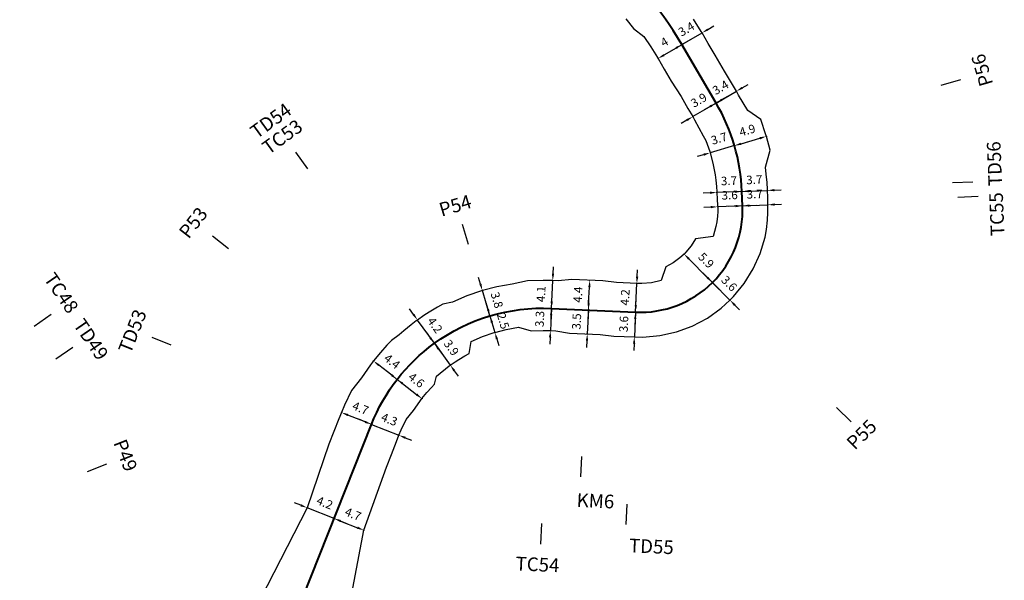
# Model space of a CAD drawing. Units: inches. Extents: x 11 to 5761, y 9 to 2399.
# Drawn here: x 2382 to 2526, y 1035 to 1117 of the extents above; entities that cross this region are included whole.
import ezdxf

# ---------------------------------------------------------------- set-up
doc = ezdxf.new("R2010")
doc.units = ezdxf.units.IN
doc.header["$MEASUREMENT"] = 0
doc.layers.get('Defpoints').update_dxf_attribs({"color": 250})
for name, color, linetype in [('ENTCOC', 6, 'Continuous'), ('MEPTLP', 6, 'Continuous'), ('MEPTLT', 7, 'Continuous'), ('TEXTTENCOC', 5, 'Continuous'), ('TUYEN', 7, 'Continuous')]:
    doc.layers.add(name, color=color, linetype=linetype)
doc.styles.add('KT@@', font='arial.ttf')
doc.styles.get("Standard").update_dxf_attribs({"font": 'arial.ttf'})
doc.dimstyles.new('binhdo', dxfattribs={"dimscale": 0.5, "dimtxt": 2.5, "dimasz": 2, "dimexe": 1, "dimexo": 1, "dimgap": 2, "dimtad": 1, "dimdec": 1, "dimdsep": 46, "dimtxsty": 'KT@@', "dimcen": 0.09, "dimclrd": 8, "dimclre": 8, "dimclrt": 7, "dimadec": 0, "dimazin": 0, "dimtfac": 1, "dimtdec": 1, "dimtix": 1, "dimtmove": 1, "dimatfit": 0, "dimfxl": 0, "dimtolj": 1, "dimtzin": 0, "dimarcsym": 0})

# ---------------------------------------------------------------- blocks, each defined once
blk = doc.blocks.new('cocmoc')
at = {"ltscale": 2}
h = blk.add_hatch(color=1, dxfattribs=at)
edge = h.paths.add_edge_path()
edge.add_arc((0, 0), 0.78, 0, 360)
blk.add_circle((0, 0), 0.78, dxfattribs=at)
blk = doc.blocks.new('*D2396')
at = {"color": 8, "lineweight": -2}
for p, q in [((2423.5, 1045.91), (2422.57, 1046.27)), ((2428.38, 1043.97), (2424.43, 1045.54)), ((2429.31, 1043.6), (2430.24, 1043.23))]:
    blk.add_line(p, q, dxfattribs=at)
at = {"color": 8}
for points in [[(2423.56, 1046.06), (2423.44, 1045.75), (2424.43, 1045.54)], [(2429.37, 1043.76), (2429.25, 1043.45), (2428.38, 1043.97)]]:
    blk.add_solid(points, dxfattribs=at)
at = {"layer": 'Defpoints', "color": 0}
for p in [(2424.43, 1045.54), (2424.43, 1045.54), (2428.38, 1043.97)]:
    blk.add_point(p, dxfattribs=at)
at = {"color": 7, "insert": (2427.01, 1046.27), "char_height": 1.25, "attachment_point": 5, "rotation": 338.386, "style": 'KT@@'}
blk.add_mtext('\\A1;4.2', dxfattribs=at)
blk = doc.blocks.new('*D2397')
at = {"color": 8, "lineweight": -2}
blk.add_line((2429.31, 1043.6), (2431.78, 1042.62), dxfattribs=at)
at = {"color": 8}
for points in [[(2429.37, 1043.76), (2429.25, 1043.45), (2428.38, 1043.97)], [(2431.85, 1042.78), (2431.72, 1042.47), (2432.71, 1042.26)]]:
    blk.add_solid(points, dxfattribs=at)
at = {"layer": 'Defpoints', "color": 0}
for p in [(2428.38, 1043.97), (2432.71, 1042.26), (2432.71, 1042.26)]:
    blk.add_point(p, dxfattribs=at)
at = {"color": 7, "insert": (2431.15, 1044.62), "char_height": 1.25, "attachment_point": 5, "rotation": 338.386, "style": 'KT@@'}
blk.add_mtext('\\A1;4.7', dxfattribs=at)
blk = doc.blocks.new('*D2398')
at = {"color": 8, "lineweight": -2}
blk.add_line((2432.9, 1058.1), (2430.38, 1059.1), dxfattribs=at)
at = {"color": 8}
for points in [[(2430.44, 1059.25), (2430.32, 1058.94), (2429.45, 1059.47)], [(2432.97, 1058.25), (2432.84, 1057.94), (2433.83, 1057.73)]]:
    blk.add_solid(points, dxfattribs=at)
at = {"layer": 'Defpoints', "color": 0}
for p in [(2429.45, 1059.47), (2429.45, 1059.47), (2433.83, 1057.73)]:
    blk.add_point(p, dxfattribs=at)
at = {"color": 7, "insert": (2432.24, 1060.11), "char_height": 1.25, "attachment_point": 5, "rotation": 338.386, "style": 'KT@@'}
blk.add_mtext('\\A1;4.7', dxfattribs=at)
blk = doc.blocks.new('*D2399')
at = {"color": 8, "lineweight": -2}
for p, q in [((2432.9, 1058.1), (2431.97, 1058.47)), ((2433.83, 1057.73), (2437.85, 1056.14)), ((2438.78, 1055.77), (2439.71, 1055.4))]:
    blk.add_line(p, q, dxfattribs=at)
at = {"color": 8}
for points in [[(2432.97, 1058.25), (2432.84, 1057.94), (2433.83, 1057.73)], [(2438.84, 1055.93), (2438.72, 1055.62), (2437.85, 1056.14)]]:
    blk.add_solid(points, dxfattribs=at)
at = {"layer": 'Defpoints', "color": 0}
for p in [(2433.83, 1057.73), (2437.85, 1056.14), (2437.85, 1056.14)]:
    blk.add_point(p, dxfattribs=at)
at = {"color": 7, "insert": (2436.45, 1058.46), "char_height": 1.25, "attachment_point": 5, "rotation": 338.386, "style": 'KT@@'}
blk.add_mtext('\\A1;4.3', dxfattribs=at)
blk = doc.blocks.new('*D2400')
at = {"color": 8, "lineweight": -2}
blk.add_line((2436.8, 1064.92), (2434.91, 1066.39), dxfattribs=at)
at = {"color": 8}
for points in [[(2435.01, 1066.52), (2434.81, 1066.26), (2434.12, 1067)], [(2436.9, 1065.05), (2436.7, 1064.79), (2437.59, 1064.31)]]:
    blk.add_solid(points, dxfattribs=at)
at = {"layer": 'Defpoints', "color": 0}
for p in [(2434.12, 1067), (2434.12, 1067), (2437.59, 1064.31)]:
    blk.add_point(p, dxfattribs=at)
at = {"color": 7, "insert": (2436.85, 1066.94), "char_height": 1.25, "attachment_point": 5, "rotation": 322.1609, "style": 'KT@@'}
blk.add_mtext('\\A1;4.4', dxfattribs=at)
blk = doc.blocks.new('*D2401')
at = {"color": 8, "lineweight": -2}
blk.add_line((2438.38, 1063.7), (2440.42, 1062.11), dxfattribs=at)
at = {"color": 8}
for points in [[(2438.48, 1063.83), (2438.28, 1063.56), (2437.59, 1064.31)], [(2440.52, 1062.25), (2440.31, 1061.98), (2441.2, 1061.5)]]:
    blk.add_solid(points, dxfattribs=at)
at = {"layer": 'Defpoints', "color": 0}
for p in [(2437.59, 1064.31), (2441.2, 1061.5), (2441.2, 1061.5)]:
    blk.add_point(p, dxfattribs=at)
at = {"color": 7, "insert": (2440.4, 1064.2), "char_height": 1.25, "attachment_point": 5, "rotation": 322.1609, "style": 'KT@@'}
blk.add_mtext('\\A1;4.6', dxfattribs=at)
blk = doc.blocks.new('*D2402')
at = {"color": 8, "lineweight": -2}
for p, q in [((2439.97, 1073.8), (2439.39, 1074.61)), ((2443.03, 1069.58), (2440.56, 1072.99)), ((2443.62, 1068.77), (2444.21, 1067.96))]:
    blk.add_line(p, q, dxfattribs=at)
at = {"color": 8}
for points in [[(2440.11, 1073.89), (2439.84, 1073.7), (2440.56, 1072.99)], [(2443.76, 1068.86), (2443.49, 1068.67), (2443.03, 1069.58)]]:
    blk.add_solid(points, dxfattribs=at)
at = {"layer": 'Defpoints', "color": 0}
for p in [(2440.56, 1072.99), (2440.56, 1072.99), (2443.03, 1069.58)]:
    blk.add_point(p, dxfattribs=at)
at = {"color": 7, "insert": (2443.12, 1072.24), "char_height": 1.25, "attachment_point": 5, "rotation": 305.9358, "style": 'KT@@'}
blk.add_mtext('\\A1;4.2', dxfattribs=at)
blk = doc.blocks.new('*D2403')
at = {"color": 8, "lineweight": -2}
for p, q in [((2442.45, 1070.38), (2441.86, 1071.19)), ((2443.03, 1069.58), (2445.35, 1066.38)), ((2445.93, 1065.57), (2446.52, 1064.76))]:
    blk.add_line(p, q, dxfattribs=at)
at = {"color": 8}
for points in [[(2442.58, 1070.48), (2442.31, 1070.29), (2443.03, 1069.58)], [(2446.07, 1065.67), (2445.8, 1065.48), (2445.35, 1066.38)]]:
    blk.add_solid(points, dxfattribs=at)
at = {"layer": 'Defpoints', "color": 0}
for p in [(2443.03, 1069.58), (2445.35, 1066.38), (2445.35, 1066.38)]:
    blk.add_point(p, dxfattribs=at)
at = {"color": 7, "insert": (2445.52, 1068.94), "char_height": 1.25, "attachment_point": 5, "rotation": 305.9358, "style": 'KT@@'}
blk.add_mtext('\\A1;3.9', dxfattribs=at)
blk = doc.blocks.new('*D2404')
at = {"color": 8, "lineweight": -2}
for p, q in [((2449.76, 1078.23), (2449.48, 1079.19)), ((2451.15, 1073.59), (2450.05, 1077.28)), ((2451.44, 1072.63), (2451.73, 1071.67))]:
    blk.add_line(p, q, dxfattribs=at)
at = {"color": 8}
for points in [[(2449.92, 1078.28), (2449.6, 1078.19), (2450.05, 1077.28)], [(2451.6, 1072.68), (2451.28, 1072.58), (2451.15, 1073.59)]]:
    blk.add_solid(points, dxfattribs=at)
at = {"layer": 'Defpoints', "color": 0}
for p in [(2450.05, 1077.28), (2450.05, 1077.28), (2451.15, 1073.59)]:
    blk.add_point(p, dxfattribs=at)
at = {"color": 7, "insert": (2452.17, 1075.9), "char_height": 1.25, "attachment_point": 5, "rotation": 286.6534, "style": 'KT@@'}
blk.add_mtext('\\A1;3.8', dxfattribs=at)
blk = doc.blocks.new('*D2405')
at = {"color": 8, "lineweight": -2}
for p, q in [((2450.87, 1074.55), (2450.58, 1075.5)), ((2451.15, 1073.59), (2451.88, 1071.18)), ((2452.16, 1070.22), (2452.45, 1069.26))]:
    blk.add_line(p, q, dxfattribs=at)
at = {"color": 8}
for points in [[(2451.03, 1074.59), (2450.71, 1074.5), (2451.15, 1073.59)], [(2452.32, 1070.27), (2452, 1070.17), (2451.88, 1071.18)]]:
    blk.add_solid(points, dxfattribs=at)
at = {"layer": 'Defpoints', "color": 0}
for p in [(2451.15, 1073.59), (2451.88, 1071.18), (2451.88, 1071.18)]:
    blk.add_point(p, dxfattribs=at)
at = {"color": 7, "insert": (2453.08, 1072.85), "char_height": 1.25, "attachment_point": 5, "rotation": 286.6534, "style": 'KT@@'}
blk.add_mtext('\\A1;2.5', dxfattribs=at)
blk = doc.blocks.new('*D2406')
at = {"color": 8, "lineweight": -2}
for p, q in [((2460.38, 1079.75), (2460.42, 1080.74)), ((2460.14, 1074.69), (2460.33, 1078.75)), ((2460.1, 1073.69), (2460.05, 1072.7))]:
    blk.add_line(p, q, dxfattribs=at)
at = {"color": 8}
for points in [[(2460.21, 1079.75), (2460.54, 1079.74), (2460.33, 1078.75)], [(2459.93, 1073.7), (2460.26, 1073.69), (2460.14, 1074.69)]]:
    blk.add_solid(points, dxfattribs=at)
at = {"layer": 'Defpoints', "color": 0}
for p in [(2460.33, 1078.75), (2460.33, 1078.75), (2460.14, 1074.69)]:
    blk.add_point(p, dxfattribs=at)
at = {"color": 7, "insert": (2458.61, 1076.79), "char_height": 1.25, "attachment_point": 5, "rotation": 87.371, "style": 'KT@@'}
blk.add_mtext('\\A1;4.1', dxfattribs=at)
blk = doc.blocks.new('*D2407')
at = {"color": 8, "lineweight": -2}
for p, q in [((2460.19, 1075.69), (2460.24, 1076.69)), ((2460.14, 1074.69), (2459.99, 1071.44)), ((2459.95, 1070.44), (2459.9, 1069.44))]:
    blk.add_line(p, q, dxfattribs=at)
at = {"color": 8}
for points in [[(2460.02, 1075.7), (2460.36, 1075.68), (2460.14, 1074.69)], [(2459.78, 1070.45), (2460.11, 1070.43), (2459.99, 1071.44)]]:
    blk.add_solid(points, dxfattribs=at)
at = {"layer": 'Defpoints', "color": 0}
for p in [(2460.14, 1074.69), (2459.99, 1071.44), (2459.99, 1071.44)]:
    blk.add_point(p, dxfattribs=at)
at = {"color": 7, "insert": (2458.43, 1073.14), "char_height": 1.25, "attachment_point": 5, "rotation": 87.371, "style": 'KT@@'}
blk.add_mtext('\\A1;3.3', dxfattribs=at)
blk = doc.blocks.new('*D2408')
at = {"color": 8, "lineweight": -2}
blk.add_line((2465.58, 1075.44), (2465.69, 1077.8), dxfattribs=at)
at = {"color": 8}
for points in [[(2465.53, 1077.81), (2465.86, 1077.79), (2465.74, 1078.8)], [(2465.42, 1075.45), (2465.75, 1075.44), (2465.54, 1074.45)]]:
    blk.add_solid(points, dxfattribs=at)
at = {"layer": 'Defpoints', "color": 0}
for p in [(2465.74, 1078.8), (2465.74, 1078.8), (2465.54, 1074.45)]:
    blk.add_point(p, dxfattribs=at)
at = {"color": 7, "insert": (2464.01, 1076.7), "char_height": 1.25, "attachment_point": 5, "rotation": 87.371, "style": 'KT@@'}
blk.add_mtext('\\A1;4.4', dxfattribs=at)
blk = doc.blocks.new('*D2409')
at = {"color": 8, "lineweight": -2}
for p, q in [((2465.58, 1075.44), (2465.63, 1076.44)), ((2465.54, 1074.45), (2465.38, 1070.97)), ((2465.33, 1069.97), (2465.29, 1068.98))]:
    blk.add_line(p, q, dxfattribs=at)
at = {"color": 8}
for points in [[(2465.42, 1075.45), (2465.75, 1075.44), (2465.54, 1074.45)], [(2465.17, 1069.98), (2465.5, 1069.97), (2465.38, 1070.97)]]:
    blk.add_solid(points, dxfattribs=at)
at = {"layer": 'Defpoints', "color": 0}
for p in [(2465.54, 1074.45), (2465.38, 1070.97), (2465.38, 1070.97)]:
    blk.add_point(p, dxfattribs=at)
at = {"color": 7, "insert": (2463.82, 1072.78), "char_height": 1.25, "attachment_point": 5, "rotation": 87.371, "style": 'KT@@'}
blk.add_mtext('\\A1;3.5', dxfattribs=at)
blk = doc.blocks.new('*D2410')
at = {"color": 8, "lineweight": -2}
for p, q in [((2472.67, 1079.33), (2472.72, 1080.33)), ((2472.43, 1074.13), (2472.62, 1078.33)), ((2472.38, 1073.13), (2472.34, 1072.13))]:
    blk.add_line(p, q, dxfattribs=at)
at = {"color": 8}
for points in [[(2472.5, 1079.33), (2472.84, 1079.32), (2472.62, 1078.33)], [(2472.22, 1073.14), (2472.55, 1073.12), (2472.43, 1074.13)]]:
    blk.add_solid(points, dxfattribs=at)
at = {"layer": 'Defpoints', "color": 0}
for p in [(2472.62, 1078.33), (2472.62, 1078.33), (2472.43, 1074.13)]:
    blk.add_point(p, dxfattribs=at)
at = {"color": 7, "insert": (2470.9, 1076.3), "char_height": 1.25, "attachment_point": 5, "rotation": 87.371, "style": 'KT@@'}
blk.add_mtext('\\A1;4.2', dxfattribs=at)
blk = doc.blocks.new('*D2411')
at = {"color": 8, "lineweight": -2}
for p, q in [((2472.48, 1075.13), (2472.52, 1076.13)), ((2472.43, 1074.13), (2472.26, 1070.51)), ((2472.22, 1069.51), (2472.17, 1068.51))]:
    blk.add_line(p, q, dxfattribs=at)
at = {"color": 8}
for points in [[(2472.31, 1075.14), (2472.64, 1075.12), (2472.43, 1074.13)], [(2472.05, 1069.52), (2472.39, 1069.5), (2472.26, 1070.51)]]:
    blk.add_solid(points, dxfattribs=at)
at = {"layer": 'Defpoints', "color": 0}
for p in [(2472.43, 1074.13), (2472.26, 1070.51), (2472.26, 1070.51)]:
    blk.add_point(p, dxfattribs=at)
at = {"color": 7, "insert": (2470.71, 1072.4), "char_height": 1.25, "attachment_point": 5, "rotation": 87.371, "style": 'KT@@'}
blk.add_mtext('\\A1;3.6', dxfattribs=at)
blk = doc.blocks.new('*D2412')
at = {"color": 8, "lineweight": -2}
blk.add_line((2482.97, 1079.18), (2480.24, 1081.92), dxfattribs=at)
at = {"color": 8}
for points in [[(2480.36, 1082.04), (2480.12, 1081.8), (2479.53, 1082.63)], [(2483.08, 1079.29), (2482.85, 1079.06), (2483.67, 1078.47)]]:
    blk.add_solid(points, dxfattribs=at)
at = {"layer": 'Defpoints', "color": 0}
for p in [(2479.53, 1082.63), (2479.53, 1082.63), (2483.67, 1078.47)]:
    blk.add_point(p, dxfattribs=at)
at = {"color": 7, "insert": (2482.76, 1081.7), "char_height": 1.25, "attachment_point": 5, "rotation": 314.8445, "style": 'KT@@'}
blk.add_mtext('\\A1;5.9', dxfattribs=at)
blk = doc.blocks.new('*D2413')
at = {"color": 8, "lineweight": -2}
for p, q in [((2482.97, 1079.18), (2482.26, 1079.89)), ((2483.67, 1078.47), (2486.24, 1075.89)), ((2486.94, 1075.18), (2487.65, 1074.47))]:
    blk.add_line(p, q, dxfattribs=at)
at = {"color": 8}
for points in [[(2483.08, 1079.29), (2482.85, 1079.06), (2483.67, 1078.47)], [(2487.06, 1075.3), (2486.82, 1075.06), (2486.24, 1075.89)]]:
    blk.add_solid(points, dxfattribs=at)
at = {"layer": 'Defpoints', "color": 0}
for p in [(2483.67, 1078.47), (2486.24, 1075.89), (2486.24, 1075.89)]:
    blk.add_point(p, dxfattribs=at)
at = {"color": 7, "insert": (2486.12, 1078.33), "char_height": 1.25, "attachment_point": 5, "rotation": 314.8445, "style": 'KT@@'}
blk.add_mtext('\\A1;3.6', dxfattribs=at)
blk = doc.blocks.new('*D2414')
at = {"color": 8, "lineweight": -2}
for p, q in [((2483.44, 1089.5), (2482.44, 1089.46)), ((2488.07, 1089.68), (2484.44, 1089.54)), ((2489.07, 1089.72), (2490.07, 1089.76))]:
    blk.add_line(p, q, dxfattribs=at)
at = {"color": 8}
for points in [[(2483.43, 1089.66), (2483.45, 1089.33), (2484.44, 1089.54)], [(2489.06, 1089.89), (2489.08, 1089.56), (2488.07, 1089.68)]]:
    blk.add_solid(points, dxfattribs=at)
at = {"layer": 'Defpoints', "color": 0}
for p in [(2484.44, 1089.54), (2484.44, 1089.54), (2488.07, 1089.68)]:
    blk.add_point(p, dxfattribs=at)
at = {"color": 7, "insert": (2486.19, 1091.25), "char_height": 1.25, "attachment_point": 5, "rotation": 2.318, "style": 'KT@@'}
blk.add_mtext('\\A1;3.6', dxfattribs=at)
blk = doc.blocks.new('*D2415')
at = {"color": 8, "lineweight": -2}
for p, q in [((2487.07, 1089.64), (2486.07, 1089.6)), ((2488.07, 1089.68), (2491.77, 1089.83)), ((2492.77, 1089.87), (2493.76, 1089.91))]:
    blk.add_line(p, q, dxfattribs=at)
at = {"color": 8}
for points in [[(2487.06, 1089.81), (2487.08, 1089.48), (2488.07, 1089.68)], [(2492.76, 1090.04), (2492.77, 1089.71), (2491.77, 1089.83)]]:
    blk.add_solid(points, dxfattribs=at)
at = {"layer": 'Defpoints', "color": 0}
for p in [(2488.07, 1089.68), (2491.77, 1089.83), (2491.77, 1089.83)]:
    blk.add_point(p, dxfattribs=at)
at = {"color": 7, "insert": (2489.85, 1091.4), "char_height": 1.25, "attachment_point": 5, "rotation": 2.318, "style": 'KT@@'}
blk.add_mtext('\\A1;3.7', dxfattribs=at)
blk = doc.blocks.new('*D2416')
at = {"color": 8, "lineweight": -2}
for p, q in [((2483.33, 1091.59), (2482.33, 1091.55)), ((2487.99, 1091.78), (2484.33, 1091.63)), ((2488.98, 1091.82), (2489.98, 1091.86))]:
    blk.add_line(p, q, dxfattribs=at)
at = {"color": 8}
for points in [[(2483.32, 1091.76), (2483.34, 1091.43), (2484.33, 1091.63)], [(2488.98, 1091.99), (2488.99, 1091.66), (2487.99, 1091.78)]]:
    blk.add_solid(points, dxfattribs=at)
at = {"layer": 'Defpoints', "color": 0}
for p in [(2484.33, 1091.63), (2484.33, 1091.63), (2487.99, 1091.78)]:
    blk.add_point(p, dxfattribs=at)
at = {"color": 7, "insert": (2486.09, 1093.35), "char_height": 1.25, "attachment_point": 5, "rotation": 2.318, "style": 'KT@@'}
blk.add_mtext('\\A1;3.7', dxfattribs=at)
blk = doc.blocks.new('*D2417')
at = {"color": 8, "lineweight": -2}
for p, q in [((2486.99, 1091.74), (2485.99, 1091.7)), ((2487.99, 1091.78), (2491.73, 1091.93)), ((2492.73, 1091.97), (2493.73, 1092.01))]:
    blk.add_line(p, q, dxfattribs=at)
at = {"color": 8}
for points in [[(2486.98, 1091.91), (2486.99, 1091.58), (2487.99, 1091.78)], [(2492.72, 1092.14), (2492.73, 1091.81), (2491.73, 1091.93)]]:
    blk.add_solid(points, dxfattribs=at)
at = {"layer": 'Defpoints', "color": 0}
for p in [(2487.99, 1091.78), (2491.73, 1091.93), (2491.73, 1091.93)]:
    blk.add_point(p, dxfattribs=at)
at = {"color": 7, "insert": (2489.79, 1093.5), "char_height": 1.25, "attachment_point": 5, "rotation": 2.318, "style": 'KT@@'}
blk.add_mtext('\\A1;3.7', dxfattribs=at)
blk = doc.blocks.new('*D2418')
at = {"color": 8, "lineweight": -2}
for p, q in [((2486.89, 1098.48), (2483.34, 1097.44)), ((2487.85, 1098.76), (2488.81, 1099.04)), ((2482.38, 1097.16), (2481.42, 1096.88))]:
    blk.add_line(p, q, dxfattribs=at)
at = {"color": 8}
for points in [[(2487.8, 1098.92), (2487.89, 1098.6), (2486.89, 1098.48)], [(2482.33, 1097.32), (2482.43, 1097), (2483.34, 1097.44)]]:
    blk.add_solid(points, dxfattribs=at)
at = {"layer": 'Defpoints', "color": 0}
for p in [(2486.89, 1098.48), (2483.34, 1097.44), (2483.34, 1097.44)]:
    blk.add_point(p, dxfattribs=at)
at = {"color": 7, "insert": (2484.65, 1099.53), "char_height": 1.25, "attachment_point": 5, "rotation": 16.3002, "style": 'KT@@'}
blk.add_mtext('\\A1;3.7', dxfattribs=at)
blk = doc.blocks.new('*D2419')
at = {"color": 8, "lineweight": -2}
blk.add_line((2487.85, 1098.76), (2490.6, 1099.56), dxfattribs=at)
at = {"color": 8}
for points in [[(2490.56, 1099.72), (2490.65, 1099.4), (2491.56, 1099.84)], [(2487.8, 1098.92), (2487.89, 1098.6), (2486.89, 1098.48)]]:
    blk.add_solid(points, dxfattribs=at)
at = {"layer": 'Defpoints', "color": 0}
for p in [(2491.56, 1099.84), (2491.56, 1099.84), (2486.89, 1098.48)]:
    blk.add_point(p, dxfattribs=at)
at = {"color": 7, "insert": (2488.77, 1100.73), "char_height": 1.25, "attachment_point": 5, "rotation": 16.3002, "style": 'KT@@'}
blk.add_mtext('\\A1;4.9', dxfattribs=at)
blk = doc.blocks.new('*D2420')
at = {"color": 8, "lineweight": -2}
for p, q in [((2485.07, 1105.21), (2485.93, 1105.71)), ((2484.21, 1104.71), (2480.81, 1102.72)), ((2479.94, 1102.22), (2479.08, 1101.71))]:
    blk.add_line(p, q, dxfattribs=at)
at = {"color": 8}
for points in [[(2484.99, 1105.35), (2485.15, 1105.07), (2484.21, 1104.71)], [(2479.86, 1102.36), (2480.03, 1102.07), (2480.81, 1102.72)]]:
    blk.add_solid(points, dxfattribs=at)
at = {"layer": 'Defpoints', "color": 0}
for p in [(2484.21, 1104.71), (2480.81, 1102.72), (2480.81, 1102.72)]:
    blk.add_point(p, dxfattribs=at)
at = {"color": 7, "insert": (2481.68, 1105.13), "char_height": 1.25, "attachment_point": 5, "rotation": 30.2824, "style": 'KT@@'}
blk.add_mtext('\\A1;3.9', dxfattribs=at)
blk = doc.blocks.new('*D2421')
at = {"color": 8, "lineweight": -2}
for p, q in [((2488.03, 1106.94), (2488.89, 1107.44)), ((2484.21, 1104.71), (2487.17, 1106.43)), ((2483.34, 1104.2), (2482.48, 1103.7))]:
    blk.add_line(p, q, dxfattribs=at)
at = {"color": 8}
for points in [[(2487.95, 1107.08), (2488.11, 1106.8), (2487.17, 1106.43)], [(2483.26, 1104.35), (2483.43, 1104.06), (2484.21, 1104.71)]]:
    blk.add_solid(points, dxfattribs=at)
at = {"layer": 'Defpoints', "color": 0}
for p in [(2487.17, 1106.43), (2487.17, 1106.43), (2484.21, 1104.71)]:
    blk.add_point(p, dxfattribs=at)
at = {"color": 7, "insert": (2484.86, 1106.99), "char_height": 1.25, "attachment_point": 5, "rotation": 30.2824, "style": 'KT@@'}
blk.add_mtext('\\A1;3.4', dxfattribs=at)
blk = doc.blocks.new('*D2422')
at = {"color": 8, "lineweight": -2}
blk.add_line((2478.35, 1112.75), (2476.58, 1111.72), dxfattribs=at)
at = {"color": 8}
for points in [[(2478.27, 1112.9), (2478.43, 1112.61), (2479.21, 1113.26)], [(2476.5, 1111.86), (2476.67, 1111.58), (2475.72, 1111.22)]]:
    blk.add_solid(points, dxfattribs=at)
at = {"layer": 'Defpoints', "color": 0}
for p in [(2479.21, 1113.26), (2475.72, 1111.22), (2475.72, 1111.22)]:
    blk.add_point(p, dxfattribs=at)
at = {"color": 7, "insert": (2476.65, 1113.64), "char_height": 1.25, "attachment_point": 5, "rotation": 30.2824, "style": 'KT@@'}
blk.add_mtext('\\A1;4', dxfattribs=at)
blk = doc.blocks.new('*D2423')
at = {"color": 8, "lineweight": -2}
for p, q in [((2483.02, 1115.48), (2483.89, 1115.99)), ((2479.21, 1113.26), (2482.16, 1114.98)), ((2478.35, 1112.75), (2477.49, 1112.25))]:
    blk.add_line(p, q, dxfattribs=at)
at = {"color": 8}
for points in [[(2482.94, 1115.62), (2483.11, 1115.34), (2482.16, 1114.98)], [(2478.27, 1112.9), (2478.43, 1112.61), (2479.21, 1113.26)]]:
    blk.add_solid(points, dxfattribs=at)
at = {"layer": 'Defpoints', "color": 0}
for p in [(2482.16, 1114.98), (2482.16, 1114.98), (2479.21, 1113.26)]:
    blk.add_point(p, dxfattribs=at)
at = {"color": 7, "insert": (2479.86, 1115.53), "char_height": 1.25, "attachment_point": 5, "rotation": 30.2824, "style": 'KT@@'}
blk.add_mtext('\\A1;3.4', dxfattribs=at)

msp = doc.modelspace()

# ---------------------------------------------------------------- linework, layer by layer
at = {"layer": 'ENTCOC', "color": 1, "lineweight": 13}
for p, q in [((2477.92, 1112.5), (2480.51, 1114.01)), ((2482.91, 1103.95), (2485.5, 1105.46)), ((2485.45, 1098.06), (2488.33, 1098.9)), ((2486.57, 1089.62), (2489.57, 1089.74)), ((2482.61, 1079.53), (2484.73, 1077.4)), ((2460.21, 1076.19), (2460.07, 1073.19))]:
    msp.add_line(p, q, dxfattribs=at)
at = {"layer": 'ENTCOC', "color": 1, "lineweight": 13, "extrusion": (0.040445, -0.999182, 0)}
msp.add_line((2486.49, 1091.72), (2489.48, 1091.84), dxfattribs=at)
at = {"layer": 'ENTCOC', "color": 6, "lineweight": 13}
msp.add_line((2465.61, 1075.94), (2465.47, 1072.95), dxfattribs=at)
at = {"layer": 'ENTCOC', "color": 1, "lineweight": 13, "extrusion": (0.998948, -0.045868, 0)}
msp.add_line((2472.5, 1075.63), (2472.36, 1072.63), dxfattribs=at)
at = {"layer": 'ENTCOC', "color": 1, "lineweight": 13, "extrusion": (0.958056, 0.286581, 0)}
msp.add_line((2450.72, 1075.02), (2451.58, 1072.15), dxfattribs=at)
at = {"layer": 'ENTCOC', "color": 1, "lineweight": 13, "extrusion": (0.809675, 0.586878, 0)}
msp.add_line((2442.15, 1070.79), (2443.91, 1068.36), dxfattribs=at)
at = {"layer": 'ENTCOC', "color": 1, "lineweight": 13, "extrusion": (-0.613446, -0.789737, 0)}
msp.add_line((2436.41, 1065.23), (2438.77, 1063.39), dxfattribs=at)
at = {"layer": 'ENTCOC', "color": 1, "lineweight": 13, "extrusion": (-0.368351, -0.929687, 0)}
msp.add_line((2432.44, 1058.28), (2435.23, 1057.18), dxfattribs=at)
at = {"layer": 'ENTCOC', "color": 2, "lineweight": 13, "extrusion": (-0.368351, -0.929687, 0)}
msp.add_line((2426.99, 1044.52), (2429.78, 1043.42), dxfattribs=at)
at = {"layer": 'MEPTLP', "color": 7, "flags": 128}
msp.add_lwpolyline([(2429.89, 1027.35), (2432.71, 1042.26), (2436.01, 1051.49), (2436.75, 1053.35), (2437.48, 1055.21), (2437.85, 1056.14), (2438.18, 1056.91), (2438.91, 1058.42), (2439.97, 1059.74), (2440.9, 1061.1), (2441.2, 1061.5), (2441.94, 1062.4), (2442.61, 1063.14), (2443.07, 1063.61), (2443.36, 1064.77), (2443.87, 1065.22), (2444.67, 1065.87), (2445.21, 1066.28), (2445.35, 1066.38), (2445.35, 1066.38), (2446.05, 1066.87), (2446.62, 1067.24), (2447.5, 1067.77), (2448.1, 1068.1), (2448.41, 1069.85), (2450.07, 1070.56), (2451.79, 1071.15), (2451.88, 1071.18), (2453.54, 1071.61), (2455.33, 1071.94), (2457.18, 1071.4), (2458.94, 1071.46), (2459.99, 1071.44), (2460.79, 1071.4), (2462.78, 1071.09), (2467.28, 1070.89), (2469.27, 1070.65), (2472.26, 1070.51), (2473.51, 1070.5), (2475.98, 1070.71), (2478.4, 1071.26), (2480.73, 1072.11), (2482.93, 1073.27), (2484.95, 1074.72), (2486.24, 1075.89), (2486.75, 1076.42), (2488.32, 1078.35), (2489.61, 1080.48), (2490.67, 1082.73), (2491.36, 1085.12), (2491.56, 1086.23), (2491.72, 1087.59), (2491.78, 1088.71), (2491.77, 1089.83), (2491.76, 1090.03), (2491.77, 1090.93), (2491.73, 1091.93), (2491.72, 1092.05), (2491.66, 1093.07), (2491.54, 1094.31), (2491.41, 1095.32), (2492.09, 1097.8), (2491.56, 1099.84), (2491.5, 1100.07), (2490.74, 1102.29), (2488.86, 1103.61), (2487.5, 1105.85), (2487.17, 1106.43), (2485.45, 1109.37), (2484.08, 1111.7), (2483.07, 1113.42), (2482.16, 1114.98), (2482.05, 1115.16), (2480.93, 1116.98)], dxfattribs=at)
at = {"layer": 'MEPTLT', "color": 7, "flags": 128}
for points in [[(2471, 1117.04), (2472.13, 1115.62), (2473.64, 1114.46), (2474.66, 1112.94), (2475.63, 1111.37), (2475.72, 1111.22), (2476.63, 1109.66), (2477.64, 1107.93), (2479.09, 1105.66), (2480.1, 1103.93), (2480.81, 1102.72), (2481.06, 1102.27), (2482.32, 1099.94), (2482.73, 1099.25), (2483.29, 1097.61), (2483.34, 1097.44), (2483.73, 1095.93), (2484.08, 1094.23), (2484.19, 1093.45), (2484.28, 1092.5), (2484.33, 1091.72), (2484.33, 1091.63), (2484.37, 1090.64), (2484.43, 1089.74), (2484.44, 1089.54), (2484.45, 1088.86), (2484.41, 1088.18), (2484.32, 1087.35), (2484.19, 1086.68), (2483.77, 1085.22), (2481.18, 1084.87), (2480.55, 1083.83), (2479.79, 1082.89), (2479.53, 1082.63), (2478.9, 1082.06), (2477.92, 1081.35), (2476.84, 1080.78), (2476.18, 1078.76), (2474.77, 1078.44), (2473.34, 1078.32), (2472.62, 1078.33), (2469.63, 1078.46), (2467.64, 1078.71), (2463.14, 1078.92), (2461.13, 1078.71), (2460.33, 1078.75), (2458.95, 1078.78), (2456.65, 1078.7), (2454.4, 1078.24), (2452.15, 1077.82), (2450.05, 1077.28), (2449.94, 1077.24), (2447.78, 1076.5), (2445.68, 1075.6), (2444.29, 1075.31), (2443.48, 1074.86), (2442.29, 1074.15), (2441.51, 1073.65), (2440.56, 1072.99), (2440.37, 1072.85), (2439.64, 1072.29), (2438.56, 1071.41), (2437.87, 1070.8), (2436.74, 1069.97), (2436.09, 1069.3), (2435.15, 1068.26), (2434.12, 1067), (2433.7, 1066.45), (2432.38, 1064.53), (2430.93, 1062.67), (2429.9, 1060.55), (2429.45, 1059.47), (2429.08, 1058.54), (2428.35, 1056.68), (2427.61, 1054.82), (2424.43, 1045.54), (2417.62, 1032.21)], [(2440.56, 1072.99), (2440.56, 1072.99)]]:
    msp.add_lwpolyline(points, dxfattribs=at)
at = {"layer": 'TEXTTENCOC', "color": 1}
for p, q in [((2517.12, 1107.32), (2520, 1108.16)), ((2424.55, 1095.08), (2422.79, 1097.51)), ((2521.75, 1093.15), (2518.75, 1093.03)), ((2519.54, 1090.96), (2522.54, 1091.08)), ((2448.02, 1084.05), (2447.16, 1086.93)), ((2410.58, 1085.29), (2412.95, 1083.45)), ((2384.55, 1072.11), (2387.02, 1073.82)), ((2404.55, 1069.33), (2401.76, 1070.44)), ((2390.18, 1068.95), (2387.71, 1067.25)), ((2503.94, 1058.09), (2501.82, 1060.22)), ((2392.35, 1050.86), (2395.14, 1051.97)), ((2471.14, 1046.06), (2471, 1043.07)), ((2458.7, 1043.23), (2458.56, 1040.23))]:
    msp.add_line(p, q, dxfattribs=at)
at = {"layer": 'TEXTTENCOC', "color": 6}
msp.add_line((2464.42, 1050.05), (2464.56, 1053.05), dxfattribs=at)
at = {"layer": 'TUYEN', "color": 1, "lineweight": 40}
msp.add_lwpolyline([(2417.44, 1016.36), (2433.83, 1057.73, -0.142545), (2443.03, 1069.58, -0.169877), (2460.14, 1074.69), (2472.43, 1074.13, 0.439734), (2488.07, 1089.68), (2487.99, 1091.78, 0.122627), (2484.21, 1104.71), (2479.21, 1113.26, 0.097405), (2466.46, 1127.71), (2449, 1141.1, -0.010572), (2434.17, 1152.97), (2400.48, 1181.12, -0.068366), (2379.96, 1203.69)], format="xyb", dxfattribs=at)

# ---------------------------------------------------------------- block references
at = {"xscale": 0.03937007874015748, "yscale": 0.03937007874015748, "zscale": 0.03937007874015748}
for p in [(2482.16, 1114.98), (2475.72, 1111.22), (2487.17, 1106.43), (2480.81, 1102.72), (2491.56, 1099.84), (2483.34, 1097.44), (2484.33, 1091.63), (2491.73, 1091.93), (2484.44, 1089.54), (2491.77, 1089.83), (2479.53, 1082.63), (2460.33, 1078.75), (2465.74, 1078.8), (2472.62, 1078.33), (2450.05, 1077.28), (2486.24, 1075.89), (2440.56, 1072.99), (2451.88, 1071.18), (2459.99, 1071.44), (2465.38, 1070.97), (2472.26, 1070.51), (2434.12, 1067), (2445.35, 1066.38), (2441.2, 1061.5), (2429.45, 1059.47), (2437.85, 1056.14), (2424.43, 1045.54), (2432.71, 1042.26)]:
    msp.add_blockref('cocmoc', p, dxfattribs=at)

# ---------------------------------------------------------------- texts
at = {"layer": 'TEXTTENCOC', "color": 1}
for s, rotation, p in [('P56', 106.3002, (2524.72, 1107.51)), ('TD54', 35.9358, (2417.06, 1099.4)), ('TC53', 35.9358, (2418.8, 1097.09)), ('TD56', 92.318, (2526.03, 1092.61)), ('P54', 16.6534, (2444.08, 1088.09)), ('TC55', 92.318, (2526.37, 1085.3)), ('P53', 52.1609, (2407.11, 1084.73)), ('TC48', 304.546, (2385.86, 1079.02)), ('TD53', 68.386, (2398.62, 1067.94)), ('TD49', 304.546, (2390.16, 1072.28)), ('P55', 44.8445, (2504.5, 1053.88)), ('P49', 291.5827, (2396.08, 1055.05)), ('TD55', 357.371, (2471.44, 1039.04)), ('TC54', 357.371, (2454.86, 1036.4))]:
    msp.add_text(s, height=2, rotation=rotation, dxfattribs=at).set_placement(p)
at = {"layer": 'TEXTTENCOC', "color": 6}
msp.add_text('KM6', height=2, rotation=357.371, dxfattribs=at).set_placement((2463.79, 1045.68))

# ---------------------------------------------------------------- dimensions: what is measured, and where the dimension line sits
for p1, p2, picture, middle in [((2479.21, 1113.26), (2482.16, 1114.98), '*D2423', (2479.86, 1115.53)), ((2479.21, 1113.26), (2475.72, 1111.22), '*D2422', (2476.65, 1113.64)), ((2484.21, 1104.71), (2487.17, 1106.43), '*D2421', (2484.86, 1106.99)), ((2484.21, 1104.71), (2480.81, 1102.72), '*D2420', (2481.68, 1105.13)), ((2486.89, 1098.48), (2491.56, 1099.84), '*D2419', (2488.77, 1100.73)), ((2486.89, 1098.48), (2483.34, 1097.44), '*D2418', (2484.65, 1099.53)), ((2487.99, 1091.78), (2484.33, 1091.63), '*D2416', (2486.09, 1093.35)), ((2487.99, 1091.78), (2491.73, 1091.93), '*D2417', (2489.79, 1093.5)), ((2488.07, 1089.68), (2484.44, 1089.54), '*D2414', (2486.19, 1091.25)), ((2488.07, 1089.68), (2491.77, 1089.83), '*D2415', (2489.85, 1091.4)), ((2483.67, 1078.47), (2479.53, 1082.63), '*D2412', (2482.76, 1081.7)), ((2460.14, 1074.69), (2460.33, 1078.75), '*D2406', (2458.61, 1076.79)), ((2472.43, 1074.13), (2472.62, 1078.33), '*D2410', (2470.9, 1076.3)), ((2483.67, 1078.47), (2486.24, 1075.89), '*D2413', (2486.12, 1078.33)), ((2451.1542, 1073.5874), (2450.0509, 1077.2757), '*D2404', (2452.1724, 1075.9012)), ((2465.54, 1074.45), (2465.74, 1078.8), '*D2408', (2464.01, 1076.7)), ((2460.14, 1074.69), (2459.99, 1071.44), '*D2407', (2458.43, 1073.14)), ((2451.15, 1073.59), (2451.88, 1071.18), '*D2405', (2453.08, 1072.85)), ((2465.54, 1074.45), (2465.38, 1070.97), '*D2409', (2463.82, 1072.78)), ((2472.43, 1074.13), (2472.26, 1070.51), '*D2411', (2470.71, 1072.4)), ((2443.03, 1069.58), (2440.56, 1072.99), '*D2402', (2443.12, 1072.24)), ((2443.0342, 1069.5752), (2445.3473, 1066.384), '*D2403', (2445.5175, 1068.9413)), ((2437.59, 1064.31), (2434.12, 1067), '*D2400', (2436.85, 1066.94)), ((2437.59, 1064.31), (2441.2, 1061.5), '*D2401', (2440.4, 1064.2)), ((2433.83, 1057.73), (2429.45, 1059.47), '*D2398', (2432.24, 1060.11)), ((2433.83, 1057.73), (2437.85, 1056.14), '*D2399', (2436.45, 1058.46)), ((2428.3823, 1043.9716), (2424.4316, 1045.5369), '*D2396', (2427.0065, 1046.2674)), ((2428.38, 1043.97), (2432.71, 1042.26), '*D2397', (2431.15, 1044.62))]:
    dim = msp.add_aligned_dim(p1=p1, p2=p2, distance=0, dimstyle='binhdo')
    dim.commit()
    dim.dimension.update_dxf_attribs({"geometry": picture, "text_midpoint": middle})

doc.saveas('drawing.dxf')
